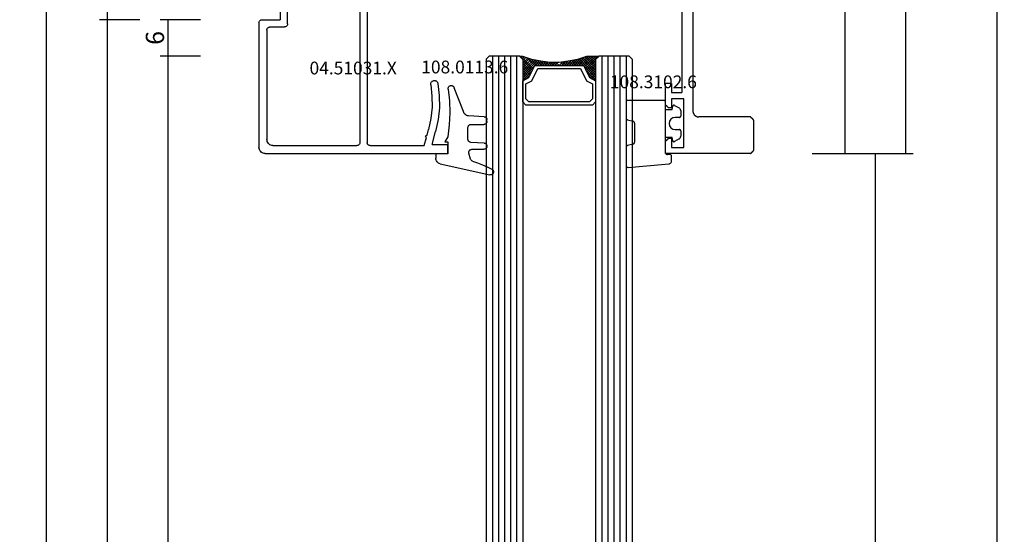
# Model space of a CAD drawing. Units: millimetres. Extents: x 0 to 2903, y -1931 to -50.
# Drawn here: x 2459 to 2621, y -684 to -599 of the extents above; entities that cross this region are included whole.
import ezdxf
from ezdxf.enums import TextEntityAlignment as Align

# ---------------------------------------------------------------- set-up
doc = ezdxf.new("R2010")
doc.units = ezdxf.units.MM
doc.header["$PDMODE"] = 3
doc.header["$PDSIZE"] = -0.5
for name, color, linetype in [('CrossSectionsDim', 3, 'Continuous'), ('CrossSectionsGlass', 4, 'Continuous'), ('CrossSectionsGums', 1, 'Continuous'), ('CrossSectionsProfils', 7, 'Continuous'), ('CrossSectionsTexts', 3, 'Continuous')]:
    doc.layers.add(name, color=color, linetype=linetype)
doc.styles.add('CrossSection', font='simplex.shx', dxfattribs={"height": 3})
doc.styles.get("Standard").update_dxf_attribs({"font": 'complex.shx', "height": 60})
doc.dimstyles.new('CrossSection', dxfattribs={"dimtxt": 3, "dimasz": 3, "dimexe": 1.25, "dimexo": 0.625, "dimtad": 1, "dimdec": 1, "dimtxsty": 'CrossSection', "dimblk": 'NONE', "dimcen": 2.5, "dimclrd": 256, "dimclre": 256, "dimadec": 0, "dimazin": 2, "dimtfac": 1, "dimtdec": 4, "dimtofl": 0, "dimtmove": 0, "dimatfit": 3, "dimfxl": 1, "dimtolj": 1, "dimtzin": 0, "dimarcsym": 0})

# ---------------------------------------------------------------- blocks, each defined once
blk = doc.blocks.new('04_29068_X', base_point=(2074.33, -1054.49))
at = {"layer": 'CrossSectionsProfils'}
for p, q in [((2136.24, -1044.97), (2136.23, -1044.99)), ((2136.23, -1044.99), (2136.23, -1053.49)), ((2136.26, -1044.96), (2136.24, -1044.97)), ((2136.27, -1044.94), (2136.26, -1044.96)), ((2136.29, -1044.93), (2136.27, -1044.94)), ((2136.3, -1044.92), (2136.29, -1044.93)), ((2136.31, -1044.9), (2136.3, -1044.92)), ((2136.33, -1044.89), (2136.31, -1044.9)), ((2136.34, -1044.88), (2136.33, -1044.89)), ((2136.35, -1044.86), (2136.34, -1044.88)), ((2136.37, -1044.85), (2136.35, -1044.86)), ((2136.38, -1044.83), (2136.37, -1044.85)), ((2136.4, -1044.82), (2136.38, -1044.83)), ((2136.41, -1044.81), (2136.4, -1044.82)), ((2136.42, -1044.79), (2136.41, -1044.81)), ((2136.44, -1044.78), (2136.42, -1044.79)), ((2136.45, -1044.76), (2136.44, -1044.78)), ((2136.47, -1044.75), (2136.45, -1044.76)), ((2136.48, -1044.74), (2136.47, -1044.75)), ((2136.49, -1044.72), (2136.48, -1044.74)), ((2136.51, -1044.71), (2136.49, -1044.72)), ((2136.52, -1044.69), (2136.51, -1044.71)), ((2136.54, -1044.68), (2136.52, -1044.69)), ((2136.55, -1044.67), (2136.54, -1044.68)), ((2136.56, -1044.65), (2136.55, -1044.67)), ((2136.58, -1044.64), (2136.56, -1044.65)), ((2136.59, -1044.63), (2136.58, -1044.64)), ((2136.6, -1044.61), (2136.59, -1044.63)), ((2136.62, -1044.6), (2136.6, -1044.61)), ((2136.63, -1044.58), (2136.62, -1044.6)), ((2136.65, -1044.57), (2136.63, -1044.58)), ((2136.66, -1044.56), (2136.65, -1044.57)), ((2136.67, -1044.54), (2136.66, -1044.56)), ((2136.69, -1044.53), (2136.67, -1044.54)), ((2136.7, -1044.51), (2136.69, -1044.53)), ((2136.72, -1044.5), (2136.7, -1044.51)), ((2136.73, -1044.49), (2136.72, -1044.5)), ((2136.73, -1044.49), (2141.73, -1044.49)), ((2141.74, -1044.5), (2141.73, -1044.49)), ((2141.76, -1044.51), (2141.74, -1044.5)), ((2141.77, -1044.53), (2141.76, -1044.51)), ((2141.79, -1044.54), (2141.77, -1044.53)), ((2141.8, -1044.56), (2141.79, -1044.54)), ((2141.81, -1044.57), (2141.8, -1044.56)), ((2141.83, -1044.58), (2141.81, -1044.57)), ((2141.84, -1044.6), (2141.83, -1044.58)), ((2141.85, -1044.61), (2141.84, -1044.6)), ((2141.87, -1044.63), (2141.85, -1044.61)), ((2141.88, -1044.64), (2141.87, -1044.63)), ((2141.9, -1044.65), (2141.88, -1044.64)), ((2141.91, -1044.67), (2141.9, -1044.65)), ((2141.92, -1044.68), (2141.91, -1044.67)), ((2141.94, -1044.69), (2141.92, -1044.68)), ((2141.95, -1044.71), (2141.94, -1044.69)), ((2141.97, -1044.72), (2141.95, -1044.71)), ((2141.98, -1044.74), (2141.97, -1044.72)), ((2141.99, -1044.75), (2141.98, -1044.74)), ((2142.01, -1044.76), (2141.99, -1044.75)), ((2142.02, -1044.78), (2142.01, -1044.76)), ((2142.04, -1044.79), (2142.02, -1044.78)), ((2142.05, -1044.81), (2142.04, -1044.79)), ((2142.06, -1044.82), (2142.05, -1044.81)), ((2142.08, -1044.83), (2142.06, -1044.82)), ((2142.09, -1044.85), (2142.08, -1044.83)), ((2142.1, -1044.86), (2142.09, -1044.85)), ((2142.12, -1044.88), (2142.1, -1044.86)), ((2142.13, -1044.89), (2142.12, -1044.88)), ((2142.15, -1044.9), (2142.13, -1044.89)), ((2142.16, -1044.92), (2142.15, -1044.9)), ((2142.17, -1044.93), (2142.16, -1044.92)), ((2142.19, -1044.94), (2142.17, -1044.93)), ((2142.2, -1044.96), (2142.19, -1044.94)), ((2142.22, -1044.97), (2142.2, -1044.96)), ((2142.23, -1044.99), (2142.22, -1044.97)), ((2142.23, -1044.99), (2142.23, -1058.99)), ((2110.83, -1054.49), (2135.23, -1054.49)), ((2135.23, -1054.49), (2135.27, -1054.49)), ((2135.27, -1054.49), (2135.32, -1054.48)), ((2135.32, -1054.48), (2135.36, -1054.48)), ((2135.36, -1054.48), (2135.4, -1054.47)), ((2135.4, -1054.47), (2135.45, -1054.46)), ((2135.45, -1054.46), (2135.49, -1054.45)), ((2135.49, -1054.45), (2135.53, -1054.44)), ((2135.53, -1054.44), (2135.57, -1054.43)), ((2135.57, -1054.43), (2135.61, -1054.41)), ((2135.61, -1054.41), (2135.65, -1054.39)), ((2135.65, -1054.39), (2135.69, -1054.37)), ((2135.69, -1054.37), (2135.73, -1054.35)), ((2135.73, -1054.35), (2135.77, -1054.33)), ((2135.77, -1054.33), (2135.8, -1054.31)), ((2135.8, -1054.31), (2135.84, -1054.28)), ((2135.84, -1054.28), (2135.87, -1054.25)), ((2135.87, -1054.25), (2135.91, -1054.22)), ((2135.91, -1054.22), (2135.94, -1054.19)), ((2135.94, -1054.19), (2135.97, -1054.16)), ((2135.97, -1054.16), (2136, -1054.13)), ((2136, -1054.13), (2136.02, -1054.1)), ((2136.02, -1054.1), (2136.05, -1054.06)), ((2136.05, -1054.06), (2136.07, -1054.02)), ((2136.07, -1054.02), (2136.1, -1053.99)), ((2136.1, -1053.99), (2136.12, -1053.95)), ((2136.12, -1053.95), (2136.14, -1053.91)), ((2136.14, -1053.91), (2136.15, -1053.87)), ((2136.15, -1053.87), (2136.17, -1053.83)), ((2136.17, -1053.83), (2136.18, -1053.79)), ((2136.18, -1053.79), (2136.2, -1053.75)), ((2136.2, -1053.75), (2136.21, -1053.7)), ((2136.21, -1053.66), (2136.22, -1053.62)), ((2136.21, -1053.7), (2136.21, -1053.66)), ((2136.22, -1053.62), (2136.23, -1053.57)), ((2136.23, -1053.53), (2136.23, -1053.49)), ((2136.23, -1053.57), (2136.23, -1053.53)), ((2115.73, -1056.29), (2132.23, -1056.29)), ((2132.23, -1057.99), (2132.23, -1056.29)), ((2141.23, -1055.99), (2133.23, -1055.99)), ((2133.23, -1055.99), (2133.23, -1057.99)), ((2141.23, -1057.99), (2141.23, -1055.99)), ((2130.73, -1057.99), (2130.73, -1058.99)), ((2130.73, -1057.99), (2132.23, -1057.99)), ((2133.23, -1057.99), (2134.73, -1057.99)), ((2134.73, -1057.99), (2134.73, -1058.49)), ((2139.73, -1058.49), (2139.73, -1057.99)), ((2139.73, -1057.99), (2141.23, -1057.99)), ((2134.23, -1058.99), (2130.73, -1058.99)), ((2134.23, -1058.99), (2134.24, -1058.97)), ((2134.24, -1058.97), (2134.26, -1058.96)), ((2134.26, -1058.96), (2134.27, -1058.94)), ((2134.27, -1058.94), (2134.29, -1058.93)), ((2134.29, -1058.93), (2134.3, -1058.92)), ((2134.3, -1058.92), (2134.31, -1058.9)), ((2134.31, -1058.9), (2134.33, -1058.89)), ((2134.33, -1058.89), (2134.34, -1058.88)), ((2134.34, -1058.88), (2134.35, -1058.86)), ((2134.35, -1058.86), (2134.37, -1058.85)), ((2134.37, -1058.85), (2134.38, -1058.83)), ((2134.38, -1058.83), (2134.4, -1058.82)), ((2134.4, -1058.82), (2134.41, -1058.81)), ((2134.41, -1058.81), (2134.42, -1058.79)), ((2134.42, -1058.79), (2134.44, -1058.78)), ((2134.44, -1058.78), (2134.45, -1058.76)), ((2134.45, -1058.76), (2134.47, -1058.75)), ((2134.47, -1058.75), (2134.48, -1058.74)), ((2134.48, -1058.74), (2134.49, -1058.72)), ((2134.49, -1058.72), (2134.51, -1058.71)), ((2134.51, -1058.71), (2134.52, -1058.69)), ((2134.52, -1058.69), (2134.54, -1058.68)), ((2134.54, -1058.68), (2134.55, -1058.67)), ((2134.55, -1058.67), (2134.56, -1058.65)), ((2134.56, -1058.65), (2134.58, -1058.64)), ((2134.58, -1058.64), (2134.59, -1058.63)), ((2134.59, -1058.63), (2134.6, -1058.61)), ((2134.6, -1058.61), (2134.62, -1058.6)), ((2134.62, -1058.6), (2134.63, -1058.58)), ((2134.63, -1058.58), (2134.65, -1058.57)), ((2134.65, -1058.57), (2134.66, -1058.56)), ((2134.66, -1058.56), (2134.67, -1058.54)), ((2134.67, -1058.54), (2134.69, -1058.53)), ((2134.69, -1058.53), (2134.7, -1058.51)), ((2134.7, -1058.51), (2134.72, -1058.5)), ((2134.72, -1058.5), (2134.73, -1058.49)), ((2139.73, -1058.49), (2139.74, -1058.5)), ((2139.74, -1058.5), (2139.76, -1058.51)), ((2139.76, -1058.51), (2139.77, -1058.53)), ((2139.77, -1058.53), (2139.79, -1058.54)), ((2139.79, -1058.54), (2139.8, -1058.56)), ((2139.8, -1058.56), (2139.81, -1058.57)), ((2139.81, -1058.57), (2139.83, -1058.58)), ((2139.83, -1058.58), (2139.84, -1058.6)), ((2139.84, -1058.6), (2139.85, -1058.61)), ((2139.85, -1058.61), (2139.87, -1058.63)), ((2139.87, -1058.63), (2139.88, -1058.64)), ((2139.88, -1058.64), (2139.9, -1058.65)), ((2139.9, -1058.65), (2139.91, -1058.67)), ((2139.91, -1058.67), (2139.92, -1058.68)), ((2139.92, -1058.68), (2139.94, -1058.69)), ((2139.94, -1058.69), (2139.95, -1058.71)), ((2139.95, -1058.71), (2139.97, -1058.72)), ((2139.97, -1058.72), (2139.98, -1058.74)), ((2139.98, -1058.74), (2139.99, -1058.75)), ((2139.99, -1058.75), (2140.01, -1058.76)), ((2140.01, -1058.76), (2140.02, -1058.78)), ((2140.02, -1058.78), (2140.04, -1058.79)), ((2140.04, -1058.79), (2140.05, -1058.81)), ((2140.05, -1058.81), (2140.06, -1058.82)), ((2140.06, -1058.82), (2140.08, -1058.83)), ((2140.08, -1058.83), (2140.09, -1058.85)), ((2140.09, -1058.85), (2140.1, -1058.86)), ((2140.1, -1058.86), (2140.12, -1058.88)), ((2140.12, -1058.88), (2140.13, -1058.89)), ((2140.13, -1058.89), (2140.15, -1058.9)), ((2140.15, -1058.9), (2140.16, -1058.92)), ((2140.16, -1058.92), (2140.17, -1058.93)), ((2140.17, -1058.93), (2140.19, -1058.94)), ((2140.19, -1058.94), (2140.2, -1058.96)), ((2140.2, -1058.96), (2140.22, -1058.97)), ((2140.22, -1058.97), (2140.23, -1058.99)), ((2142.23, -1058.99), (2140.23, -1058.99))]:
    blk.add_line(p, q, dxfattribs=at)
blk = doc.blocks.new('04_51031_X_TEXT', base_point=(-71.4, -599.5))
at = {"layer": 'CrossSectionsTexts'}
blk.add_text('04.51031.X', height=2.1, dxfattribs=at).set_placement((-55.9, -608.5), align=Align.CENTER)
blk = doc.blocks.new('04_51031_X', base_point=(3042.83, 1598.27))
at = {"layer": 'CrossSectionsProfils'}
for p, q in [((3042.83, 1598.77), (3042.83, 1619.27)), ((3043.83, 1620.27), (3073.83, 1620.27)), ((3045.13, 1618.97), (3058.93, 1618.97)), ((3061.13, 1618.97), (3070.03, 1618.97)), ((3070.03, 1618.97), (3070.39, 1617.62)), ((3071.33, 1618.77), (3071.9, 1616.66)), ((3071.33, 1618.77), (3073.83, 1618.77)), ((3073.83, 1618.77), (3073.83, 1620.27)), ((3044.13, 1599.97), (3044.13, 1617.97)), ((3059.43, 1594.77), (3059.43, 1618.47)), ((3060.63, 1596.97), (3060.63, 1618.47)), ((3070.39, 1617.62), (3070.25, 1617.38)), ((3070.25, 1617.38), (3070.5, 1617.24)), ((3070.5, 1617.24), (3070.74, 1616.34)), ((3044.63, 1599.47), (3047.03, 1599.47)), ((3043.33, 1598.27), (3046.33, 1598.27)), ((3046.33, 1596.77), (3046.33, 1598.27)), ((3047.53, 1598.97), (3047.53, 1594.89)), ((3046.33, 1596.77), (3045.89, 1596.33)), ((3045.89, 1596.05), (3047.19, 1594.75)), ((3060.83, 1596.77), (3061.83, 1596.77)), ((3062.09, 1596.32), (3061.05, 1594.52)), ((3059.93, 1594.27), (3060.62, 1594.27))]:
    blk.add_line(p, q, dxfattribs=at)
at = {"layer": 'CrossSectionsProfils', "flags": 128}
for points in [[(3043.83, 1620.27), (3043.66, 1620.26), (3043.49, 1620.21), (3043.33, 1620.14), (3043.19, 1620.04), (3043.07, 1619.91), (3042.97, 1619.77), (3042.89, 1619.61), (3042.85, 1619.44), (3042.83, 1619.27)], [(3045.13, 1618.97), (3044.96, 1618.96), (3044.79, 1618.91), (3044.63, 1618.84), (3044.49, 1618.74), (3044.37, 1618.61), (3044.27, 1618.47), (3044.19, 1618.31), (3044.15, 1618.14), (3044.13, 1617.97)], [(3059.43, 1618.47), (3059.43, 1618.56), (3059.4, 1618.64), (3059.37, 1618.72), (3059.32, 1618.79), (3059.25, 1618.85), (3059.18, 1618.9), (3059.1, 1618.94), (3059.02, 1618.96), (3058.93, 1618.97)], [(3061.13, 1618.97), (3061.05, 1618.96), (3060.96, 1618.94), (3060.88, 1618.9), (3060.81, 1618.85), (3060.75, 1618.79), (3060.7, 1618.72), (3060.66, 1618.64), (3060.64, 1618.56), (3060.63, 1618.47)], [(3071.1, 1608.97), (3071.3, 1610.82), (3071.31, 1612.68), (3071.12, 1614.53), (3070.74, 1616.34)], [(3072.28, 1608.77), (3072.5, 1610.75), (3072.51, 1612.74), (3072.31, 1614.71), (3071.9, 1616.66)], [(3071.1, 1608.97), (3071.09, 1608.86), (3071.1, 1608.76), (3071.13, 1608.66), (3071.18, 1608.57), (3071.24, 1608.48), (3071.31, 1608.41), (3071.4, 1608.35), (3071.49, 1608.31), (3071.59, 1608.28), (3071.7, 1608.27), (3071.8, 1608.28), (3071.9, 1608.31), (3072, 1608.35), (3072.08, 1608.42), (3072.16, 1608.49), (3072.22, 1608.58), (3072.26, 1608.67), (3072.28, 1608.77)], [(3044.13, 1599.97), (3044.14, 1599.88), (3044.16, 1599.8), (3044.2, 1599.72), (3044.25, 1599.65), (3044.31, 1599.59), (3044.38, 1599.54), (3044.46, 1599.5), (3044.55, 1599.48), (3044.63, 1599.47)], [(3047.53, 1598.97), (3047.53, 1599.06), (3047.5, 1599.14), (3047.47, 1599.22), (3047.42, 1599.29), (3047.35, 1599.35), (3047.28, 1599.4), (3047.2, 1599.44), (3047.12, 1599.46), (3047.03, 1599.47)], [(3042.83, 1598.77), (3042.84, 1598.68), (3042.86, 1598.6), (3042.9, 1598.52), (3042.95, 1598.45), (3043.01, 1598.39), (3043.08, 1598.34), (3043.16, 1598.3), (3043.25, 1598.28), (3043.33, 1598.27)], [(3045.89, 1596.33), (3045.87, 1596.3), (3045.85, 1596.27), (3045.84, 1596.24), (3045.83, 1596.21), (3045.83, 1596.17), (3045.84, 1596.14), (3045.85, 1596.1), (3045.87, 1596.07), (3045.89, 1596.05)], [(3060.63, 1596.97), (3060.64, 1596.94), (3060.65, 1596.9), (3060.66, 1596.87), (3060.68, 1596.84), (3060.7, 1596.82), (3060.73, 1596.8), (3060.77, 1596.78), (3060.8, 1596.77), (3060.83, 1596.77)], [(3062.09, 1596.32), (3062.12, 1596.37), (3062.13, 1596.42), (3062.13, 1596.47), (3062.13, 1596.52), (3062.12, 1596.57), (3062.09, 1596.62), (3062.06, 1596.66), (3062.03, 1596.7), (3061.98, 1596.73), (3061.94, 1596.75), (3061.89, 1596.77), (3061.83, 1596.77)], [(3047.19, 1594.75), (3047.22, 1594.73), (3047.25, 1594.71), (3047.28, 1594.7), (3047.31, 1594.69), (3047.34, 1594.69), (3047.38, 1594.69), (3047.41, 1594.7), (3047.44, 1594.72), (3047.47, 1594.74), (3047.49, 1594.76), (3047.51, 1594.79), (3047.52, 1594.82), (3047.53, 1594.85), (3047.53, 1594.89)], [(3059.43, 1594.77), (3059.44, 1594.68), (3059.46, 1594.6), (3059.5, 1594.52), (3059.55, 1594.45), (3059.61, 1594.39), (3059.68, 1594.34), (3059.76, 1594.3), (3059.85, 1594.28), (3059.93, 1594.27)], [(3060.62, 1594.27), (3060.71, 1594.28), (3060.79, 1594.3), (3060.87, 1594.34), (3060.94, 1594.39), (3061, 1594.45), (3061.05, 1594.52)]]:
    blk.add_lwpolyline(points, dxfattribs=at)
blk = doc.blocks.new('108_0113_6_TEXT', base_point=(-40.4, -621.5))
at = {"layer": 'CrossSectionsTexts'}
blk.add_text('108.0113.6', height=2.1, dxfattribs=at).set_placement((-37.54, -608.33), align=Align.CENTER)
blk = doc.blocks.new('108_0113_6', base_point=(2898.97, 1599.1))
at = {"layer": 'CrossSectionsGums', "color": 252, "true_color": 0x848484}
for p, q in [((2897.79, 1600.8), (2905.97, 1602.59)), ((2897.07, 1599.15), (2897.07, 1599.86)), ((2902.79, 1600.03), (2902.52, 1599.03)), ((2899.02, 1599.15), (2897.07, 1599.15)), ((2899.02, 1597.2), (2899.02, 1599.15)), ((2903, 1598.42), (2904.99, 1598.42)), ((2905.48, 1597.93), (2905.48, 1597.87)), ((2899.02, 1596.34), (2898.53, 1597.2)), ((2898.53, 1597.2), (2899.02, 1597.2)), ((2902.36, 1596.79), (2902.36, 1594.81)), ((2905.02, 1597.39), (2902.82, 1597.27)), ((2905.03, 1593.05), (2902.47, 1592.93)), ((2902.85, 1594.32), (2904.99, 1594.32)), ((2905.48, 1593.84), (2905.48, 1593.53)), ((2901.6, 1592.21), (2900.09, 1588.3)), ((2899.62, 1587.94), (2899.59, 1587.94))]:
    blk.add_line(p, q, dxfattribs=at)
at = {"layer": 'CrossSectionsGums', "color": 252, "true_color": 0x848484, "flags": 128}
for points in [[(2906.3, 1601.68), (2906.38, 1601.72), (2906.44, 1601.78), (2906.49, 1601.84), (2906.53, 1601.92), (2906.56, 1602), (2906.58, 1602.08), (2906.57, 1602.16), (2906.56, 1602.25), (2906.53, 1602.33), (2906.49, 1602.4), (2906.43, 1602.46), (2906.37, 1602.52), (2906.29, 1602.56), (2906.22, 1602.59), (2906.13, 1602.6), (2906.05, 1602.6), (2905.97, 1602.59)], [(2903.11, 1600.37), (2903.92, 1600.66), (2904.73, 1600.97), (2905.52, 1601.31), (2906.3, 1601.68)], [(2897.79, 1600.8), (2897.64, 1600.75), (2897.5, 1600.67), (2897.38, 1600.57), (2897.27, 1600.46), (2897.18, 1600.32), (2897.12, 1600.18), (2897.08, 1600.02), (2897.07, 1599.86)], [(2903.11, 1600.37), (2903.02, 1600.32), (2902.95, 1600.27), (2902.88, 1600.2), (2902.83, 1600.12), (2902.79, 1600.03)], [(2902.52, 1599.03), (2902.51, 1598.95), (2902.51, 1598.87), (2902.52, 1598.79), (2902.55, 1598.71), (2902.59, 1598.64), (2902.63, 1598.58), (2902.69, 1598.52), (2902.76, 1598.48), (2902.84, 1598.45), (2902.91, 1598.43), (2903, 1598.42)], [(2905.48, 1597.93), (2905.47, 1598.02), (2905.45, 1598.1), (2905.41, 1598.18), (2905.37, 1598.24), (2905.31, 1598.3), (2905.24, 1598.35), (2905.16, 1598.39), (2905.08, 1598.41), (2904.99, 1598.42)], [(2905.02, 1597.39), (2905.1, 1597.4), (2905.18, 1597.42), (2905.25, 1597.46), (2905.32, 1597.51), (2905.37, 1597.57), (2905.42, 1597.64), (2905.45, 1597.71), (2905.47, 1597.79), (2905.48, 1597.87)], [(2899.11, 1588.5), (2899.33, 1590.46), (2899.39, 1592.43), (2899.29, 1594.39), (2899.02, 1596.34)], [(2902.82, 1597.27), (2902.74, 1597.26), (2902.66, 1597.24), (2902.59, 1597.2), (2902.52, 1597.15), (2902.47, 1597.09), (2902.42, 1597.02), (2902.39, 1596.95), (2902.37, 1596.87), (2902.36, 1596.79)], [(2902.36, 1594.81), (2902.37, 1594.73), (2902.39, 1594.64), (2902.43, 1594.57), (2902.47, 1594.5), (2902.53, 1594.44), (2902.6, 1594.39), (2902.68, 1594.35), (2902.76, 1594.33), (2902.85, 1594.32)], [(2902.47, 1592.93), (2902.3, 1592.91), (2902.14, 1592.85), (2901.99, 1592.77), (2901.86, 1592.66), (2901.75, 1592.52), (2901.66, 1592.38), (2901.6, 1592.21)], [(2905.48, 1593.84), (2905.47, 1593.92), (2905.45, 1594), (2905.41, 1594.08), (2905.37, 1594.15), (2905.31, 1594.21), (2905.24, 1594.26), (2905.16, 1594.29), (2905.08, 1594.32), (2904.99, 1594.32)], [(2905.03, 1593.05), (2905.11, 1593.06), (2905.18, 1593.09), (2905.26, 1593.12), (2905.32, 1593.17), (2905.38, 1593.23), (2905.42, 1593.3), (2905.45, 1593.37), (2905.47, 1593.45), (2905.48, 1593.53)], [(2899.11, 1588.5), (2899.11, 1588.42), (2899.11, 1588.33), (2899.14, 1588.25), (2899.17, 1588.18), (2899.22, 1588.11), (2899.28, 1588.05), (2899.35, 1588), (2899.43, 1587.97), (2899.51, 1587.94), (2899.59, 1587.94)], [(2899.62, 1587.94), (2899.7, 1587.94), (2899.77, 1587.96), (2899.85, 1588), (2899.91, 1588.04), (2899.97, 1588.09), (2900.02, 1588.15), (2900.06, 1588.22), (2900.09, 1588.3)]]:
    blk.add_lwpolyline(points, dxfattribs=at)
blk = doc.blocks.new('108_3102_6_TEXT', base_point=(-3.5, -621.5))
at = {"layer": 'CrossSectionsTexts'}
blk.add_text('108.3102.6', height=2.1, dxfattribs=at).set_placement((-6.5, -610.77), align=Align.CENTER)
blk = doc.blocks.new('108_3102_6', base_point=(2743.29, 1596.67))
at = {"layer": 'CrossSectionsGums', "color": 252, "true_color": 0x848484}
for p, q in [((2743.29, 1597.88), (2743.29, 1597.14)), ((2750.46, 1598.97), (2743.75, 1598.38)), ((2750.79, 1595.67), (2750.79, 1598.67)), ((2743.59, 1596.84), (2743.99, 1596.84)), ((2744.29, 1596.54), (2744.29, 1588.24)), ((2742.05, 1594.29), (2742.81, 1594.71)), ((2743.1, 1594.59), (2743.19, 1594.04)), ((2749.39, 1591.67), (2749.39, 1594.83)), ((2749.61, 1595.12), (2750.57, 1595.38)), ((2741.79, 1592.94), (2741.79, 1593.85)), ((2743.19, 1594.04), (2744.29, 1594.04)), ((2742.69, 1592.74), (2741.99, 1592.74)), ((2750.57, 1591.13), (2749.61, 1591.38)), ((2741.79, 1589.62), (2741.79, 1590.54)), ((2741.99, 1590.74), (2742.69, 1590.74)), ((2750.79, 1588.24), (2750.79, 1590.84)), ((2742.81, 1588.76), (2742.05, 1589.18)), ((2743.19, 1589.44), (2743.1, 1588.89)), ((2744.29, 1589.44), (2743.19, 1589.44)), ((2744.59, 1587.94), (2750.49, 1587.94))]:
    blk.add_line(p, q, dxfattribs=at)
at = {"layer": 'CrossSectionsGums', "color": 252, "true_color": 0x848484, "flags": 128}
for points in [[(2743.75, 1598.38), (2743.66, 1598.36), (2743.57, 1598.33), (2743.49, 1598.28), (2743.42, 1598.22), (2743.37, 1598.14), (2743.32, 1598.06), (2743.3, 1597.97), (2743.29, 1597.88)], [(2750.79, 1598.67), (2750.79, 1598.72), (2750.77, 1598.77), (2750.75, 1598.82), (2750.71, 1598.87), (2750.67, 1598.91), (2750.63, 1598.93), (2750.57, 1598.95), (2750.52, 1598.96), (2750.46, 1598.97)], [(2743.29, 1597.14), (2743.3, 1597.09), (2743.31, 1597.03), (2743.33, 1596.99), (2743.36, 1596.94), (2743.4, 1596.91), (2743.44, 1596.88), (2743.49, 1596.86), (2743.54, 1596.84), (2743.59, 1596.84)], [(2744.29, 1596.54), (2744.29, 1596.59), (2744.27, 1596.64), (2744.25, 1596.69), (2744.22, 1596.73), (2744.18, 1596.77), (2744.14, 1596.8), (2744.09, 1596.82), (2744.04, 1596.83), (2743.99, 1596.84)], [(2743.1, 1594.59), (2743.08, 1594.62), (2743.07, 1594.65), (2743.04, 1594.68), (2743.01, 1594.7), (2742.98, 1594.72), (2742.95, 1594.73), (2742.91, 1594.74), (2742.87, 1594.74), (2742.84, 1594.73), (2742.81, 1594.71)], [(2749.61, 1595.12), (2749.56, 1595.1), (2749.51, 1595.07), (2749.47, 1595.04), (2749.44, 1594.99), (2749.41, 1594.94), (2749.4, 1594.89), (2749.39, 1594.83)], [(2750.57, 1595.38), (2750.62, 1595.4), (2750.67, 1595.43), (2750.71, 1595.46), (2750.74, 1595.51), (2750.77, 1595.56), (2750.79, 1595.61), (2750.79, 1595.67)], [(2742.05, 1594.29), (2741.97, 1594.24), (2741.91, 1594.18), (2741.86, 1594.11), (2741.82, 1594.03), (2741.8, 1593.94), (2741.79, 1593.85)], [(2741.79, 1592.94), (2741.79, 1592.9), (2741.8, 1592.87), (2741.82, 1592.84), (2741.84, 1592.81), (2741.86, 1592.78), (2741.89, 1592.76), (2741.92, 1592.75), (2741.96, 1592.74), (2741.99, 1592.74)], [(2749.39, 1591.67), (2749.39, 1591.62), (2749.41, 1591.58), (2749.43, 1591.53), (2749.45, 1591.49), (2749.49, 1591.45), (2749.52, 1591.42), (2749.57, 1591.4), (2749.61, 1591.38)], [(2741.99, 1590.74), (2741.96, 1590.73), (2741.92, 1590.73), (2741.89, 1590.71), (2741.86, 1590.69), (2741.84, 1590.67), (2741.82, 1590.64), (2741.8, 1590.61), (2741.79, 1590.57), (2741.79, 1590.54)], [(2741.79, 1589.62), (2741.8, 1589.53), (2741.82, 1589.45), (2741.86, 1589.37), (2741.91, 1589.3), (2741.97, 1589.23), (2742.05, 1589.18)], [(2750.79, 1590.84), (2750.79, 1590.89), (2750.77, 1590.95), (2750.74, 1591), (2750.71, 1591.04), (2750.67, 1591.08), (2750.62, 1591.11), (2750.57, 1591.13)], [(2742.81, 1588.76), (2742.84, 1588.75), (2742.87, 1588.74), (2742.91, 1588.74), (2742.95, 1588.74), (2742.98, 1588.75), (2743.01, 1588.77), (2743.04, 1588.79), (2743.07, 1588.82), (2743.08, 1588.85), (2743.1, 1588.89)], [(2744.29, 1588.24), (2744.3, 1588.19), (2744.31, 1588.13), (2744.33, 1588.09), (2744.36, 1588.04), (2744.4, 1588.01), (2744.44, 1587.98), (2744.49, 1587.96), (2744.54, 1587.94), (2744.59, 1587.94)], [(2750.49, 1587.94), (2750.54, 1587.94), (2750.59, 1587.96), (2750.64, 1587.98), (2750.68, 1588.01), (2750.72, 1588.04), (2750.75, 1588.09), (2750.77, 1588.13), (2750.79, 1588.19), (2750.79, 1588.24)]]:
    blk.add_lwpolyline(points, dxfattribs=at)
at = {"layer": 'CrossSectionsGums', "color": 252, "true_color": 0x848484}
blk.add_arc((2742.69, 1591.74), 1, 270, 90, dxfattribs=at)
blk = doc.blocks.new('24mm', base_point=(810.7, 6))
at = {"layer": 'CrossSectionsGlass'}
for p, q in [((829, 5), (0, 5)), ((828.5, 6), (0.5, 6)), ((828.5, 6), (829, 5.5)), ((829, 5.5), (829, 0.5)), ((829, 4), (0, 4)), ((829, 3), (0, 3)), ((829, 2), (0, 2)), ((829, 1), (0, 1)), ((828.5, 0), (0.5, 0)), ((828.97, 0.3), (826.94, -1.73)), ((828.5, 0), (829, 0.5)), ((828.97, -0.3), (828.57, 0.1)), ((828.97, 0.1), (828.77, 0.3)), ((825.47, 0), (825.14, -0.33)), ((826.27, 0), (825.41, -0.87)), ((828.47, -3), (825.47, 0)), ((826.67, 0), (825.61, -1.07)), ((827.47, 0), (826.14, -1.33)), ((828.67, -2.4), (826.27, 0)), ((827.87, 0), (826.41, -1.47)), ((828.77, -2.1), (826.67, 0)), ((828.87, -1.8), (827.07, 0)), ((828.97, -0.1), (827.21, -1.87)), ((828.97, -1.5), (827.47, 0)), ((828.97, -0.5), (827.47, -2)), ((828.97, -1.1), (827.87, 0)), ((828.97, -0.7), (828.27, 0)), ((828.11, -4.96), (827.47, -5.6)), ((827.97, -6.9), (827.47, -6.4)), ((827.97, -6.1), (827.96, -6.09)), ((828.97, -12.3), (826.94, -10.27)), ((828.72, -11.25), (827.47, -10)), ((828.5, -12), (0.5, -12)), ((828.5, -12), (829, -12.5)), ((828.9, -11.78), (828.57, -12.1)), ((829, -12.08), (828.77, -12.3)), ((829, -12.5), (829, -17.5)), ((829, -13), (0, -13)), ((829, -14), (0, -14)), ((829, -15), (0, -15)), ((829, -16), (0, -16)), ((829, -17), (0, -17)), ((828.5, -18), (829, -17.5)), ((828.5, -18), (0.5, -18))]:
    blk.add_line(p, q, dxfattribs=at)
at = {"layer": 'CrossSectionsGlass', "flags": 128}
for points in [[(824.97, -12), (825.47, -11), (827.47, -10), (827.47, -2), (825.47, -1), (824.97, 0), (828.47, 0), (828.97, 0.5), (828.97, -1.5), (828.47, -3), (828.17, -4.5), (827.97, -6), (827.97, -7.5), (828.17, -9), (828.47, -10.5), (828.97, -12), (828.97, -12.5), (828.47, -12), (824.97, -12)], [(821.47, 0), (820.97, -0.5), (820.97, -11.5), (821.47, -12), (824.97, -12), (825.47, -11), (827.47, -10), (827.47, -2), (825.47, -1), (824.97, 0), (821.47, 0)], [(821.97, -0.5), (821.47, -1), (821.47, -11), (821.97, -11.5), (824.47, -11.5), (824.97, -10.5), (826.97, -9.5), (826.97, -2.5), (824.97, -1.5), (824.47, -0.5), (821.97, -0.5)], [(828.27, 0), (826.67, -1.6), (825.07, 0), (825.01, -0.07)], [(827.07, 0), (825.87, -1.2), (825.27, -0.6), (825.87, 0), (828.57, -2.7)], [(828.97, -0.9), (827.47, -2.4), (828.41, -3.33)], [(828.97, -1.3), (827.47, -2.8), (828.34, -3.67)], [(828.87, -1.8), (827.47, -3.2), (828.27, -4)], [(828.67, -2.4), (827.47, -3.6), (828.21, -4.33)], [(828.47, -3), (827.47, -4), (828.15, -4.68)], [(828.37, -3.5), (827.47, -4.4), (828.1, -5.03)], [(828.27, -4), (827.47, -4.8), (828.06, -5.38)], [(828.17, -4.5), (827.47, -5.2), (828.01, -5.74)], [(828.05, -5.42), (827.47, -6), (827.97, -6.5)], [(827.97, -6.3), (827.47, -6.8), (827.97, -7.3)], [(827.97, -6.7), (827.47, -7.2), (828.01, -7.73)], [(827.97, -7.1), (827.47, -7.6), (828.07, -8.19)], [(827.97, -7.5), (827.47, -8), (828.13, -8.65)], [(828.02, -7.85), (827.47, -8.4), (828.2, -9.13)], [(828.22, -9.25), (825.47, -12), (825.14, -11.67)], [(828.5, -10.58), (827.07, -12), (825.87, -10.8), (825.27, -11.4), (825.87, -12), (828.29, -9.58)], [(828.07, -8.21), (827.47, -8.8), (828.3, -9.63)], [(828.12, -8.56), (827.47, -9.2), (828.4, -10.13)], [(828.16, -8.91), (827.47, -9.6), (828.52, -10.65)], [(828.8, -11.48), (828.27, -12), (826.67, -10.4), (825.07, -12)], [(828.36, -9.92), (826.27, -12), (825.41, -11.13)], [(828.42, -10.25), (826.67, -12), (825.61, -10.93)], [(828.6, -10.88), (827.47, -12), (826.14, -10.67)], [(828.7, -11.18), (827.87, -12), (826.41, -10.53)]]:
    blk.add_lwpolyline(points, dxfattribs=at)
blk = doc.blocks.new('*D177')
at = {"layer": 'CrossSectionsDim', "lineweight": -2}
for p, q in [((-81.025, -599.5), (-87.65, -599.5)), ((-86.4, -599.5), (-86.4, -605.5)), ((-81.025, -605.5), (-87.65, -605.5))]:
    blk.add_line(p, q, dxfattribs=at)
at = {"layer": 'Defpoints', "color": 0}
for p in [(-80.4, -599.5), (-86.4, -605.5), (-80.4, -605.5)]:
    blk.add_point(p, dxfattribs=at)
at = {"layer": 'CrossSectionsDim', "color": 0, "insert": (-88.525, -602.5), "char_height": 3, "attachment_point": 5, "rotation": 90, "style": 'CrossSection'}
blk.add_mtext('\\A1;6', dxfattribs=at)
blk = doc.blocks.new('_NONE')
blk = doc.blocks.new('*D178')
at = {"layer": 'CrossSectionsDim', "lineweight": -2}
for p, q in [((-81.025, -605.5), (-87.65, -605.5)), ((-86.4, -605.5), (-86.4, -1434.5)), ((-81.025, -1434.5), (-87.65, -1434.5))]:
    blk.add_line(p, q, dxfattribs=at)
at = {"layer": 'Defpoints', "color": 0}
for p in [(-80.4, -605.5), (-86.4, -1434.5), (-80.4, -1434.5)]:
    blk.add_point(p, dxfattribs=at)
at = {"layer": 'CrossSectionsDim', "color": 0, "insert": (-88.525, -1020), "char_height": 3, "attachment_point": 5, "rotation": 90, "style": 'CrossSection'}
blk.add_mtext('\\A1;829', dxfattribs=at)
blk = doc.blocks.new('*D179')
at = {"layer": 'CrossSectionsDim', "lineweight": -2}
for p, q in [((-91.025, -599.5), (-97.65, -599.5)), ((-96.4, -599.5), (-96.4, -1440.5)), ((-91.025, -1440.5), (-97.65, -1440.5))]:
    blk.add_line(p, q, dxfattribs=at)
at = {"layer": 'Defpoints', "color": 0}
for p in [(-90.4, -599.5), (-96.4, -1440.5), (-90.4, -1440.5)]:
    blk.add_point(p, dxfattribs=at)
at = {"layer": 'CrossSectionsDim', "color": 0, "insert": (-98.525, -1020), "char_height": 3, "attachment_point": 5, "rotation": 90, "style": 'CrossSection'}
blk.add_mtext('\\A1;841', dxfattribs=at)
blk = doc.blocks.new('*D181')
at = {"layer": 'CrossSectionsDim', "lineweight": -2}
for p, q in [((-91.03, -553.6), (-97.65, -553.6)), ((-96.4, -553.6), (-96.4, -599.5)), ((-91.03, -599.5), (-97.65, -599.5))]:
    blk.add_line(p, q, dxfattribs=at)
at = {"layer": 'Defpoints', "color": 0}
for p in [(-90.4, -553.6), (-96.4, -599.5), (-90.4, -599.5)]:
    blk.add_point(p, dxfattribs=at)
at = {"layer": 'CrossSectionsDim', "color": 0, "insert": (-98.81, -576.55), "char_height": 3, "attachment_point": 5, "rotation": 90, "style": 'CrossSection'}
blk.add_mtext('\\A1;45,9', dxfattribs=at)
blk = doc.blocks.new('*D182')
at = {"layer": 'CrossSectionsDim', "lineweight": -2}
for p, q in [((-101.03, -553.6), (-107.65, -553.6)), ((-106.4, -553.6), (-106.4, -1486.4)), ((-101.03, -1486.4), (-107.65, -1486.4))]:
    blk.add_line(p, q, dxfattribs=at)
at = {"layer": 'Defpoints', "color": 0}
for p in [(-100.4, -553.6), (-106.4, -1486.4), (-100.4, -1486.4)]:
    blk.add_point(p, dxfattribs=at)
at = {"layer": 'CrossSectionsDim', "color": 0, "insert": (-108.81, -1020), "char_height": 3, "attachment_point": 5, "rotation": 90, "style": 'CrossSection'}
blk.add_mtext('\\A1;932,8', dxfattribs=at)
blk = doc.blocks.new('*D184')
at = {"layer": 'CrossSectionsDim', "lineweight": -2}
for p, q in [((19.63, -553.6), (26.25, -553.6)), ((25, -553.6), (25, -621.5)), ((19.63, -621.5), (26.25, -621.5))]:
    blk.add_line(p, q, dxfattribs=at)
at = {"layer": 'Defpoints', "color": 0}
for p in [(19, -553.6), (19, -621.5), (25, -621.5)]:
    blk.add_point(p, dxfattribs=at)
at = {"layer": 'CrossSectionsDim', "color": 0, "insert": (22.59, -587.55), "char_height": 3, "attachment_point": 5, "rotation": 90, "style": 'CrossSection'}
blk.add_mtext('\\A1;67,9', dxfattribs=at)
blk = doc.blocks.new('*D185')
at = {"layer": 'CrossSectionsDim', "lineweight": -2}
for p, q in [((29.63, -520), (36.25, -520)), ((35, -520), (35, -621.5)), ((29.63, -621.5), (36.25, -621.5))]:
    blk.add_line(p, q, dxfattribs=at)
at = {"layer": 'Defpoints', "color": 0}
for p in [(29, -520), (29, -621.5), (35, -621.5)]:
    blk.add_point(p, dxfattribs=at)
at = {"layer": 'CrossSectionsDim', "color": 0, "insert": (32.59, -570.75), "char_height": 3, "attachment_point": 5, "rotation": 90, "style": 'CrossSection'}
blk.add_mtext('\\A1;101,5', dxfattribs=at)
blk = doc.blocks.new('*D186')
at = {"layer": 'CrossSectionsDim', "lineweight": -2}
for p, q in [((24.625, -621.5), (31.25, -621.5)), ((30, -621.5), (30, -1418.5)), ((24.625, -1418.5), (31.25, -1418.5))]:
    blk.add_line(p, q, dxfattribs=at)
at = {"layer": 'Defpoints', "color": 0}
for p in [(24, -621.5), (24, -1418.5), (30, -1418.5)]:
    blk.add_point(p, dxfattribs=at)
at = {"layer": 'CrossSectionsDim', "color": 0, "insert": (27.875, -1020), "char_height": 3, "attachment_point": 5, "rotation": 90, "style": 'CrossSection'}
blk.add_mtext('\\A1;797', dxfattribs=at)
blk = doc.blocks.new('*D187')
at = {"layer": 'CrossSectionsDim', "lineweight": -2}
for p, q in [((44.625, -520), (51.25, -520)), ((50, -520), (50, -1520)), ((44.625, -1520), (51.25, -1520))]:
    blk.add_line(p, q, dxfattribs=at)
at = {"layer": 'Defpoints', "color": 0}
for p in [(44, -520), (44, -1520), (50, -1520)]:
    blk.add_point(p, dxfattribs=at)
at = {"layer": 'CrossSectionsDim', "color": 0, "insert": (47.875, -1020), "char_height": 3, "attachment_point": 5, "rotation": 90, "style": 'CrossSection'}
blk.add_mtext('\\A1;1000', dxfattribs=at)
blk = doc.blocks.new('*D99')
at = {"layer": 'CrossSectionsDim', "lineweight": -2}
for p, q in [((2488.975, -599.5), (2482.35, -599.5)), ((2483.6, -599.5), (2483.6, -605.5)), ((2488.975, -605.5), (2482.35, -605.5))]:
    blk.add_line(p, q, dxfattribs=at)
at = {"layer": 'Defpoints', "color": 0}
for p in [(2489.6, -599.5), (2483.6, -605.5), (2489.6, -605.5)]:
    blk.add_point(p, dxfattribs=at)
at = {"layer": 'CrossSectionsDim', "color": 0, "insert": (2481.475, -602.5), "char_height": 3, "attachment_point": 5, "rotation": 90, "style": 'CrossSection'}
blk.add_mtext('\\A1;6', dxfattribs=at)
blk = doc.blocks.new('*D100')
at = {"layer": 'CrossSectionsDim', "lineweight": -2}
for p, q in [((2488.975, -605.5), (2482.35, -605.5)), ((2483.6, -605.5), (2483.6, -1434.5)), ((2488.975, -1434.5), (2482.35, -1434.5))]:
    blk.add_line(p, q, dxfattribs=at)
at = {"layer": 'Defpoints', "color": 0}
for p in [(2489.6, -605.5), (2483.6, -1434.5), (2489.6, -1434.5)]:
    blk.add_point(p, dxfattribs=at)
at = {"layer": 'CrossSectionsDim', "color": 0, "insert": (2481.475, -1020), "char_height": 3, "attachment_point": 5, "rotation": 90, "style": 'CrossSection'}
blk.add_mtext('\\A1;829', dxfattribs=at)
blk = doc.blocks.new('*D101')
at = {"layer": 'CrossSectionsDim', "lineweight": -2}
for p, q in [((2478.975, -599.5), (2472.35, -599.5)), ((2473.6, -599.5), (2473.6, -1440.5)), ((2478.975, -1440.5), (2472.35, -1440.5))]:
    blk.add_line(p, q, dxfattribs=at)
at = {"layer": 'Defpoints', "color": 0}
for p in [(2479.6, -599.5), (2473.6, -1440.5), (2479.6, -1440.5)]:
    blk.add_point(p, dxfattribs=at)
at = {"layer": 'CrossSectionsDim', "color": 0, "insert": (2471.475, -1020), "char_height": 3, "attachment_point": 5, "rotation": 90, "style": 'CrossSection'}
blk.add_mtext('\\A1;841', dxfattribs=at)
blk = doc.blocks.new('*D103')
at = {"layer": 'CrossSectionsDim', "lineweight": -2}
for p, q in [((2478.97, -553.6), (2472.35, -553.6)), ((2473.6, -553.6), (2473.6, -599.5)), ((2478.97, -599.5), (2472.35, -599.5))]:
    blk.add_line(p, q, dxfattribs=at)
at = {"layer": 'Defpoints', "color": 0}
for p in [(2479.6, -553.6), (2473.6, -599.5), (2479.6, -599.5)]:
    blk.add_point(p, dxfattribs=at)
at = {"layer": 'CrossSectionsDim', "color": 0, "insert": (2471.19, -576.55), "char_height": 3, "attachment_point": 5, "rotation": 90, "style": 'CrossSection'}
blk.add_mtext('\\A1;45,9', dxfattribs=at)
blk = doc.blocks.new('*D104')
at = {"layer": 'CrossSectionsDim', "lineweight": -2}
for p, q in [((2468.97, -553.6), (2462.35, -553.6)), ((2463.6, -553.6), (2463.6, -1486.4)), ((2468.97, -1486.4), (2462.35, -1486.4))]:
    blk.add_line(p, q, dxfattribs=at)
at = {"layer": 'Defpoints', "color": 0}
for p in [(2469.6, -553.6), (2463.6, -1486.4), (2469.6, -1486.4)]:
    blk.add_point(p, dxfattribs=at)
at = {"layer": 'CrossSectionsDim', "color": 0, "insert": (2461.19, -1020), "char_height": 3, "attachment_point": 5, "rotation": 90, "style": 'CrossSection'}
blk.add_mtext('\\A1;932,8', dxfattribs=at)
blk = doc.blocks.new('*D106')
at = {"layer": 'CrossSectionsDim', "lineweight": -2}
for p, q in [((2589.62, -553.6), (2596.25, -553.6)), ((2595, -553.6), (2595, -621.5)), ((2589.62, -621.5), (2596.25, -621.5))]:
    blk.add_line(p, q, dxfattribs=at)
at = {"layer": 'Defpoints', "color": 0}
for p in [(2589, -553.6), (2589, -621.5), (2595, -621.5)]:
    blk.add_point(p, dxfattribs=at)
at = {"layer": 'CrossSectionsDim', "color": 0, "insert": (2592.59, -587.55), "char_height": 3, "attachment_point": 5, "rotation": 90, "style": 'CrossSection'}
blk.add_mtext('\\A1;67,9', dxfattribs=at)
blk = doc.blocks.new('*D107')
at = {"layer": 'CrossSectionsDim', "lineweight": -2}
for p, q in [((2599.62, -520), (2606.25, -520)), ((2605, -520), (2605, -621.5)), ((2599.62, -621.5), (2606.25, -621.5))]:
    blk.add_line(p, q, dxfattribs=at)
at = {"layer": 'Defpoints', "color": 0}
for p in [(2599, -520), (2599, -621.5), (2605, -621.5)]:
    blk.add_point(p, dxfattribs=at)
at = {"layer": 'CrossSectionsDim', "color": 0, "insert": (2602.59, -570.75), "char_height": 3, "attachment_point": 5, "rotation": 90, "style": 'CrossSection'}
blk.add_mtext('\\A1;101,5', dxfattribs=at)
blk = doc.blocks.new('*D108')
at = {"layer": 'CrossSectionsDim', "lineweight": -2}
for p, q in [((2594.625, -621.5), (2601.25, -621.5)), ((2600, -621.5), (2600, -1418.5)), ((2594.625, -1418.5), (2601.25, -1418.5))]:
    blk.add_line(p, q, dxfattribs=at)
at = {"layer": 'Defpoints', "color": 0}
for p in [(2594, -621.5), (2594, -1418.5), (2600, -1418.5)]:
    blk.add_point(p, dxfattribs=at)
at = {"layer": 'CrossSectionsDim', "color": 0, "insert": (2597.875, -1020), "char_height": 3, "attachment_point": 5, "rotation": 90, "style": 'CrossSection'}
blk.add_mtext('\\A1;797', dxfattribs=at)
blk = doc.blocks.new('*D109')
at = {"layer": 'CrossSectionsDim', "lineweight": -2}
for p, q in [((2614.625, -520), (2621.25, -520)), ((2620, -520), (2620, -1520)), ((2614.625, -1520), (2621.25, -1520))]:
    blk.add_line(p, q, dxfattribs=at)
at = {"layer": 'Defpoints', "color": 0}
for p in [(2614, -520), (2614, -1520), (2620, -1520)]:
    blk.add_point(p, dxfattribs=at)
at = {"layer": 'CrossSectionsDim', "color": 0, "insert": (2617.875, -1020), "char_height": 3, "attachment_point": 5, "rotation": 90, "style": 'CrossSection'}
blk.add_mtext('\\A1;1000', dxfattribs=at)
blk = doc.blocks.new('CS_15VERT1', base_point=(0, -520))
at = {"layer": 'CrossSectionsGlass', "yscale": -1, "rotation": 89.99999999999999}
blk.add_blockref('24mm', (-10, -623.8), dxfattribs=at)
at = {"layer": 'CrossSectionsGums', "yscale": -1}
blk.add_blockref('108_0113_6', (-40.4, -621.5), dxfattribs=at)
at = {"layer": 'CrossSectionsGums', "rotation": 180}
blk.add_blockref('108_3102_6', (-3.5, -621.5), dxfattribs=at)
at = {"layer": 'CrossSectionsProfils', "rotation": 270}
blk.add_blockref('04_29068_X', (0, -553.6), dxfattribs=at)
at = {"layer": 'CrossSectionsProfils', "yscale": -1}
blk.add_blockref('04_51031_X', (-71.4, -599.5), dxfattribs=at)
at = {"layer": 'CrossSectionsTexts'}
for name, p in [('04_51031_X_TEXT', (-71.4, -599.5)), ('108_0113_6_TEXT', (-40.4, -621.5)), ('108_3102_6_TEXT', (-3.5, -621.5))]:
    blk.add_blockref(name, p, dxfattribs=at)
at = {"layer": 'CrossSectionsDim'}
for base, p1, p2, picture, middle in [((35, -621.5), (29, -520), (29, -621.5), '*D185', (35, -570.75)), ((50, -1520), (44, -520), (44, -1520), '*D187', (50, -1020)), ((-106.4, -1486.4), (-100.4, -553.6), (-100.4, -1486.4), '*D182', (-106.4, -1020)), ((-96.4, -599.5), (-90.4, -553.6), (-90.4, -599.5), '*D181', (-96.4, -576.55)), ((25, -621.5), (19, -553.6), (19, -621.5), '*D184', (25, -587.55)), ((-96.4, -1440.5), (-90.4, -599.5), (-90.4, -1440.5), '*D179', (-96.4, -1020)), ((-86.4, -605.5), (-80.4, -599.5), (-80.4, -605.5), '*D177', (-86.4, -602.5)), ((-86.4, -1434.5), (-80.4, -605.5), (-80.4, -1434.5), '*D178', (-86.4, -1020)), ((30, -1418.5), (24, -621.5), (24, -1418.5), '*D186', (30, -1020))]:
    dim = blk.add_linear_dim(base=base, p1=p1, p2=p2, angle=90, dimstyle='CrossSection', override={"dimpost": '<>'}, dxfattribs=at)
    dim.commit()
    dim.dimension.update_dxf_attribs({"geometry": picture, "text_midpoint": middle, "dimtype": 160})

msp = doc.modelspace()

# ---------------------------------------------------------------- block references
msp.add_blockref('CS_15VERT1', (2570, -520))
at = {"layer": 'CrossSectionsGlass', "yscale": -1, "rotation": 89.99999999999999}
msp.add_blockref('24mm', (2560, -623.8), dxfattribs=at)
at = {"layer": 'CrossSectionsGums', "yscale": -1}
msp.add_blockref('108_0113_6', (2529.6, -621.5), dxfattribs=at)
at = {"layer": 'CrossSectionsGums', "rotation": 180}
msp.add_blockref('108_3102_6', (2566.5, -621.5), dxfattribs=at)
at = {"layer": 'CrossSectionsProfils', "rotation": 270}
msp.add_blockref('04_29068_X', (2570, -553.6), dxfattribs=at)
at = {"layer": 'CrossSectionsProfils', "yscale": -1}
msp.add_blockref('04_51031_X', (2498.6, -599.5), dxfattribs=at)
at = {"layer": 'CrossSectionsTexts'}
for name, p in [('04_51031_X_TEXT', (2498.6, -599.5)), ('108_0113_6_TEXT', (2529.6, -621.5)), ('108_3102_6_TEXT', (2566.5, -621.5))]:
    msp.add_blockref(name, p, dxfattribs=at)

# ---------------------------------------------------------------- dimensions: what is measured, and where the dimension line sits
at = {"layer": 'CrossSectionsDim'}
for base, p1, p2, picture, middle in [((2605, -621.5), (2599, -520), (2599, -621.5), '*D107', (2605, -570.75)), ((2620, -1520), (2614, -520), (2614, -1520), '*D109', (2620, -1020)), ((2463.6, -1486.4), (2469.6, -553.6), (2469.6, -1486.4), '*D104', (2463.6, -1020)), ((2473.6, -599.5), (2479.6, -553.6), (2479.6, -599.5), '*D103', (2473.6, -576.55)), ((2595, -621.5), (2589, -553.6), (2589, -621.5), '*D106', (2595, -587.55)), ((2473.6, -1440.5), (2479.6, -599.5), (2479.6, -1440.5), '*D101', (2473.6, -1020)), ((2483.6, -605.5), (2489.6, -599.5), (2489.6, -605.5), '*D99', (2483.6, -602.5)), ((2483.6, -1434.5), (2489.6, -605.5), (2489.6, -1434.5), '*D100', (2483.6, -1020)), ((2600, -1418.5), (2594, -621.5), (2594, -1418.5), '*D108', (2600, -1020))]:
    dim = msp.add_linear_dim(base=base, p1=p1, p2=p2, angle=90, dimstyle='CrossSection', override={"dimpost": '<>'}, dxfattribs=at)
    dim.commit()
    dim.dimension.update_dxf_attribs({"geometry": picture, "text_midpoint": middle, "dimtype": 160})

doc.saveas('drawing.dxf')
